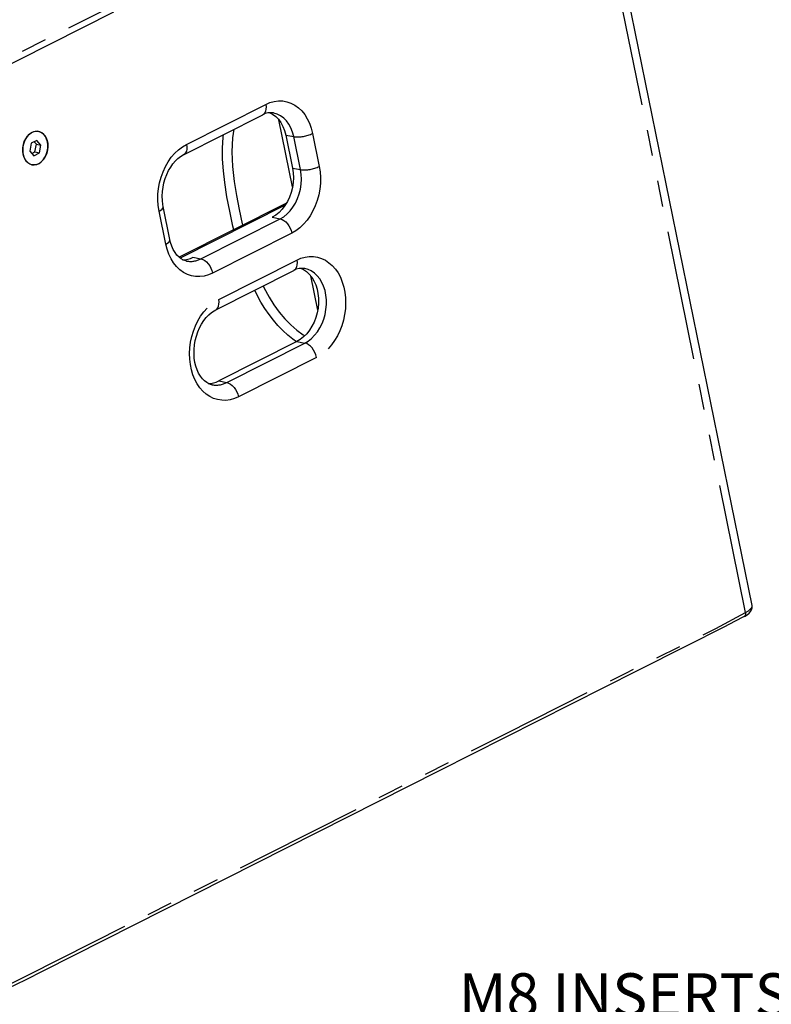
# Model space of a CAD drawing. Extents: x 61 to 4981, y 61 to 3505.
# Drawn here: x 4017 to 4460, y 2390 to 2969 of the extents above; entities that cross this region are included whole.
import ezdxf

# ---------------------------------------------------------------- set-up
doc = ezdxf.new("R2010")
doc.units = 0
doc.header["$LTSCALE"] = 12
doc.linetypes.add('SLD-PHANTOM', pattern=[12.7, 6.35, -1.27, 1.27, -1.27, 1.27, -1.27])
doc.linetypes.add('SLD-SOLID', pattern=[0])
doc.layers.get('0').update_dxf_attribs({"linetype": 'CONTINUOUS'})
doc.layers.add('CAD', color=4, linetype='SLD-SOLID')
doc.layers.add('CAM', color=1, linetype='SLD-SOLID')
doc.styles.add('SLDTEXTSTYLE0', font='SWISSC.TTF')

# ---------------------------------------------------------------- blocks, each defined once
blk = doc.blocks.new('SW_NOTE_0_4')
at = {"layer": 'CAD', "color": 0}
blk.add_line((544.18, 0), (0, 0), dxfattribs=at)
at = {"layer": 'CAD', "color": 0, "char_height": 25.4, "attachment_point": 1, "style": 'SLDTEXTSTYLE0'}
for s, insert in [('M8 INSERTS X16 - FACTORY INSTALLED.', (5.86, 79.95)), ('READY FOR HH CASTOR KIT: CK-100X32', (5.86, 34.08))]:
    blk.add_mtext(s, dxfattribs=dict(at, insert=insert))

msp = doc.modelspace()

# ---------------------------------------------------------------- linework, layer by layer
at = {"color": 8, "linetype": 'SLD-PHANTOM'}
for p, q in [((3910.13, 2895.74), (4341.25, 3113.4)), ((4444.48, 2620.56), (4344.57, 3111.02)), ((4115.44, 2895.94), (4162.07, 2919.48)), ((4177.88, 2871.04), (4169.87, 2910.36)), ((4189.68, 2902.37), (4193.63, 2882.98)), ((4173.88, 2901.4), (4178.58, 2900.5)), ((4182.53, 2881.11), (4178.58, 2900.5)), ((4177.83, 2882.01), (4182.53, 2881.11)), ((4103.25, 2837.34), (4099.3, 2856.73)), ((4173.63, 2860.25), (4111.81, 2829.04)), ((4123.99, 2828.65), (4170.62, 2852.19)), ((4165.92, 2853.09), (4170.62, 2852.19)), ((4177.49, 2843.78), (4130.86, 2820.23)), ((4119.29, 2829.55), (4123.99, 2828.65)), ((4134.42, 2804.72), (4180.33, 2827.9)), ((4192.67, 2798.45), (4188.56, 2818.62)), ((4139.2, 2755.89), (4185.12, 2779.07)), ((4180.42, 2779.97), (4185.12, 2779.07)), ((4191.99, 2770.66), (4146.08, 2747.48)), ((4134.51, 2756.79), (4139.2, 2755.89))]:
    msp.add_line(p, q, dxfattribs=at)
at = {"color": 8, "linetype": 'SLD-PHANTOM', "flags": 128}
for points in [[(4344.57, 3111.02), (4339.16, 3108.32), (4333.76, 3105.59), (4122.52, 2998.94), (4016.9, 2945.62), (3964.09, 2918.95), (3946.46, 2910.19), (3928.83, 2901.43), (3911.28, 2892.27)], [(4162.07, 2919.48), (4162.26, 2918.06), (4162.24, 2916.73), (4162, 2915.55), (4161.56, 2914.56), (4160.93, 2913.79), (4160.31, 2913.36)], [(4162.07, 2919.48), (4164.55, 2920.54), (4167.08, 2921.23), (4169.62, 2921.55), (4172.13, 2921.48), (4174.59, 2921.04), (4176.96, 2920.22), (4179.22, 2919.04), (4181.33, 2917.51), (4183.28, 2915.65), (4185.03, 2913.49), (4186.56, 2911.05), (4187.86, 2908.36), (4188.9, 2905.45), (4189.68, 2902.37)], [(4178.58, 2900.5), (4177.89, 2903.14), (4176.93, 2905.6), (4175.73, 2907.83), (4174.3, 2909.79), (4172.67, 2911.46), (4170.86, 2912.8), (4168.91, 2913.79), (4166.84, 2914.41), (4166.7, 2914.44)], [(4143.39, 2904.83), (4142.58, 2899.8), (4142.22, 2891.63), (4142.61, 2883.02), (4143.59, 2874.19), (4144.87, 2865.96), (4146.44, 2857.66), (4148.29, 2849.15), (4148.49, 2848.37)], [(4099.3, 2856.73), (4098.79, 2859.95), (4098.57, 2863.27), (4098.63, 2866.65), (4098.97, 2870.04), (4099.6, 2873.41), (4100.49, 2876.7), (4101.65, 2879.88), (4103.05, 2882.91), (4104.68, 2885.74), (4106.51, 2888.35), (4108.54, 2890.71), (4110.72, 2892.77), (4113.03, 2894.52), (4115.44, 2895.94)], [(4115.44, 2895.94), (4115.63, 2894.52), (4115.61, 2893.19), (4115.37, 2892.01), (4114.93, 2891.01), (4114.31, 2890.25), (4113.7, 2889.83)], [(4143.35, 2845.78), (4142.82, 2847.89), (4140.89, 2856.73), (4139.28, 2865.19), (4137.97, 2873.6), (4137.18, 2880.43), (4136.69, 2887.16), (4136.58, 2893.81), (4136.95, 2900.23), (4137.18, 2901.69)], [(4170.62, 2852.19), (4172.69, 2853.43), (4174.65, 2855.01), (4176.47, 2856.89), (4178.12, 2859.05), (4179.57, 2861.44), (4180.79, 2864.04), (4181.77, 2866.78), (4182.48, 2869.63), (4182.92, 2872.54), (4183.07, 2875.46), (4182.94, 2878.33), (4182.53, 2881.11)], [(4193.63, 2882.98), (4194.14, 2879.76), (4194.36, 2876.44), (4194.3, 2873.06), (4193.96, 2869.67), (4193.33, 2866.31), (4192.44, 2863.01), (4191.28, 2859.83), (4189.88, 2856.81), (4188.25, 2853.97), (4186.41, 2851.36), (4184.39, 2849), (4182.21, 2846.94), (4179.9, 2845.19), (4177.49, 2843.78)], [(4099.3, 2856.73), (4100.31, 2857.32), (4101.08, 2857.92), (4101.58, 2858.51), (4101.78, 2859.08), (4101.77, 2859.35)], [(4170.62, 2852.19), (4171.69, 2851.85), (4172.79, 2851.23), (4173.85, 2850.37), (4174.85, 2849.3), (4175.75, 2848.05), (4176.51, 2846.68), (4177.09, 2845.24), (4177.49, 2843.78)], [(4103.25, 2837.34), (4104.26, 2837.93), (4105.03, 2838.53), (4105.53, 2839.13), (4105.73, 2839.69), (4105.72, 2839.97)], [(4130.86, 2820.23), (4128.37, 2819.17), (4125.85, 2818.48), (4123.31, 2818.16), (4120.8, 2818.23), (4118.34, 2818.67), (4115.97, 2819.49), (4113.71, 2820.67), (4111.6, 2822.2), (4109.65, 2824.06), (4107.9, 2826.22), (4106.37, 2828.66), (4105.07, 2831.36), (4104.03, 2834.26), (4103.25, 2837.34)], [(4123.99, 2828.65), (4125.07, 2828.3), (4126.16, 2827.69), (4127.22, 2826.83), (4128.23, 2825.76), (4129.12, 2824.51), (4129.88, 2823.14), (4130.46, 2821.69), (4130.86, 2820.23)], [(4180.33, 2827.9), (4180.52, 2826.48), (4180.49, 2825.15), (4180.26, 2823.97), (4179.82, 2822.98), (4179.19, 2822.22), (4178.57, 2821.79)], [(4180.33, 2827.9), (4182.77, 2828.95), (4185.24, 2829.64), (4187.73, 2829.99), (4190.2, 2829.97), (4192.63, 2829.59), (4194.97, 2828.86), (4197.22, 2827.78), (4199.33, 2826.37), (4201.29, 2824.63), (4203.07, 2822.61), (4204.66, 2820.3), (4206.03, 2817.76), (4207.16, 2814.99), (4208.05, 2812.04), (4208.68, 2808.94), (4209.05, 2805.73), (4209.14, 2802.44), (4208.97, 2799.12), (4208.54, 2795.79), (4207.84, 2792.51), (4206.88, 2789.31), (4205.68, 2786.22), (4204.26, 2783.29), (4202.62, 2780.55), (4200.79, 2778.02), (4198.78, 2775.74), (4196.63, 2773.74), (4194.36, 2772.04), (4191.99, 2770.66)], [(4185.12, 2779.07), (4187.15, 2780.29), (4189.08, 2781.81), (4190.89, 2783.63), (4192.53, 2785.71), (4193.99, 2788.03), (4195.24, 2790.53), (4196.26, 2793.19), (4197.04, 2795.96), (4197.56, 2798.8), (4197.82, 2801.67), (4197.81, 2804.51), (4197.53, 2807.29), (4196.99, 2809.96), (4196.19, 2812.47), (4195.15, 2814.79), (4193.88, 2816.89), (4192.4, 2818.72), (4190.75, 2820.26), (4188.93, 2821.49), (4186.99, 2822.38), (4185.06, 2822.91)], [(4180.2, 2779.87), (4178.1, 2781.33), (4175.14, 2783.7), (4172.19, 2786.4), (4169.3, 2789.39), (4166.64, 2792.5), (4164.09, 2795.84), (4161.63, 2799.44), (4159.31, 2803.21), (4156.89, 2807.61), (4155.61, 2810.2)], [(4160.61, 2812.72), (4161.07, 2811.73), (4164.11, 2806.09), (4166.95, 2801.55), (4170.04, 2797.26), (4173.34, 2793.31), (4176.84, 2789.76), (4180.49, 2786.63), (4184.22, 2783.96), (4185.01, 2783.5)], [(4146.08, 2747.48), (4143.64, 2746.43), (4141.16, 2745.74), (4138.67, 2745.39), (4136.2, 2745.41), (4133.78, 2745.79), (4131.43, 2746.52), (4129.19, 2747.6), (4127.07, 2749.02), (4125.11, 2750.75), (4123.33, 2752.78), (4121.75, 2755.08), (4120.38, 2757.63), (4119.24, 2760.39), (4118.36, 2763.34), (4117.73, 2766.44), (4117.36, 2769.65), (4117.26, 2772.94), (4117.43, 2776.26), (4117.87, 2779.59), (4118.57, 2782.87), (4119.52, 2786.07), (4120.72, 2789.16), (4122.15, 2792.09), (4123.79, 2794.83), (4125.62, 2797.36), (4127.62, 2799.64), (4129.77, 2801.64), (4132.05, 2803.34), (4134.42, 2804.72)], [(4132.67, 2798.61), (4133.28, 2799.04), (4133.91, 2799.8), (4134.35, 2800.79), (4134.58, 2801.97), (4134.61, 2803.3), (4134.42, 2804.72)], [(4191.99, 2770.66), (4191.59, 2772.12), (4191, 2773.57), (4190.25, 2774.94), (4189.35, 2776.18), (4188.35, 2777.26), (4187.28, 2778.12), (4186.19, 2778.73), (4185.12, 2779.07)], [(4139.2, 2755.89), (4140.28, 2755.55), (4141.37, 2754.94), (4142.44, 2754.08), (4143.44, 2753), (4144.34, 2751.76), (4145.09, 2750.39), (4145.68, 2748.94), (4146.08, 2747.48)], [(4444.48, 2620.56), (4446.24, 2621.65), (4447.23, 2622.48), (4447.94, 2623.3), (4448.3, 2624.07), (4448.31, 2624.76)], [(4011.19, 2401.79), (4016.6, 2404.5), (4022, 2407.23), (4162.83, 2478.33), (4233.24, 2513.88), (4303.65, 2549.43), (4374.07, 2584.98), (4391.7, 2593.73), (4409.36, 2602.39), (4426.97, 2611.24), (4444.48, 2620.56)]]:
    msp.add_lwpolyline(points, dxfattribs=at)
at = {"color": 8, "linetype": 'SLD-PHANTOM'}
for centre, radius, start, end in [((4180.95, 2920.32), 19.96, 263.16901, 295.942), ((4184.9, 2900.93), 19.96, 263.16901, 295.942), ((4117.83, 2840.29), 13.18, 259.8143, 297.87523), ((4132.91, 2767.76), 13.43, 260.14943, 297.9348), ((4442.55, 2619.84), 2.06, 313.5619, 20.49117)]:
    msp.add_arc(centre, radius, start, end, dxfattribs=at)
at = {"layer": 'CAM', "color": 1, "linetype": 'SLD-SOLID'}
for p, q in [((4448.32, 2624.76), (4348.45, 3115.02)), ((4113.68, 2889.82), (4160.31, 2913.36)), ((4024.04, 2896.59), (4023.18, 2892.05)), ((4027.34, 2898.32), (4024.04, 2896.59)), ((4027.1, 2896.03), (4025.8, 2897.52)), ((4026.24, 2891.49), (4027.1, 2896.03)), ((4027.1, 2896.03), (4029.78, 2895.51)), ((4029.78, 2895.51), (4027.34, 2898.32)), ((4173.88, 2901.4), (4177.83, 2882.01)), ((4023.18, 2892.05), (4025.62, 2889.25)), ((4024.47, 2890.57), (4026.24, 2891.49)), ((4025.62, 2889.25), (4028.92, 2890.98)), ((4026.24, 2891.49), (4028.92, 2890.98)), ((4028.92, 2890.98), (4029.78, 2895.51)), ((4174.37, 2861.44), (4111.17, 2829.53)), ((4105.72, 2839.97), (4101.77, 2859.36)), ((4132.66, 2798.61), (4178.57, 2821.79)), ((4180.42, 2779.97), (4134.51, 2756.79)), ((4443.92, 2618.32), (4443.97, 2618.35))]:
    msp.add_line(p, q, dxfattribs=at)
at = {"layer": 'CAM', "color": 1, "linetype": 'SLD-SOLID', "flags": 128}
for points in [[(4164.19, 2914.7), (4164.21, 2914.69), (4166.16, 2913.7), (4167.97, 2912.36), (4169.6, 2910.69), (4171.03, 2908.73), (4172.24, 2906.5), (4173.19, 2904.04), (4173.88, 2901.4)], [(4033.65, 2897.41), (4033.17, 2899.09), (4032.44, 2900.58), (4031.5, 2901.82), (4030.37, 2902.78), (4029.11, 2903.41), (4027.75, 2903.69), (4026.34, 2903.61), (4024.94, 2903.18), (4023.6, 2902.41), (4022.36, 2901.32), (4021.26, 2899.97), (4020.36, 2898.39), (4019.68, 2896.64), (4019.24, 2894.8), (4019.07, 2892.91), (4019.16, 2891.06), (4019.52, 2889.3), (4020.13, 2887.71), (4020.96, 2886.33), (4022, 2885.23), (4023.2, 2884.44), (4024.52, 2883.98), (4025.91, 2883.88), (4027.32, 2884.13), (4028.7, 2884.73), (4030, 2885.67), (4031.17, 2886.89), (4032.17, 2888.36), (4032.97, 2890.03), (4033.53, 2891.84), (4033.84, 2893.72), (4033.88, 2895.59), (4033.65, 2897.41)], [(4019.45, 2895.8), (4020.02, 2897.6), (4020.82, 2899.27), (4021.83, 2900.73), (4023.01, 2901.94), (4024.31, 2902.86), (4025.69, 2903.45), (4027.1, 2903.7), (4028.49, 2903.58), (4029.81, 2903.11), (4031, 2902.3), (4032.03, 2901.18), (4032.86, 2899.8), (4033.46, 2898.2), (4033.81, 2896.44), (4033.89, 2894.58), (4033.7, 2892.7), (4033.26, 2890.85), (4032.57, 2889.11), (4031.66, 2887.54), (4030.56, 2886.2), (4029.31, 2885.12), (4027.96, 2884.37), (4026.56, 2883.95), (4025.16, 2883.89), (4023.8, 2884.18), (4022.54, 2884.82), (4021.42, 2885.79), (4020.49, 2887.05), (4019.77, 2888.54), (4019.29, 2890.23), (4019.08, 2892.05), (4019.13, 2893.93), (4019.45, 2895.8)], [(4101.77, 2859.36), (4101.56, 2860.54), (4101.27, 2862.99), (4101.19, 2865.54), (4101.32, 2868.14), (4101.65, 2870.75), (4102.19, 2873.34), (4102.93, 2875.86), (4103.85, 2878.27), (4104.94, 2880.54), (4106.16, 2882.64), (4107.51, 2884.53), (4108.95, 2886.21), (4110.46, 2887.64), (4111.99, 2888.82), (4113.48, 2889.72), (4113.68, 2889.82)], [(4177.83, 2882.01), (4178.25, 2879.23), (4178.38, 2876.36), (4178.22, 2873.44), (4177.78, 2870.53), (4177.07, 2867.68), (4176.1, 2864.93), (4174.87, 2862.34), (4173.43, 2859.95), (4171.78, 2857.79), (4169.96, 2855.91), (4167.99, 2854.33), (4165.92, 2853.09)], [(4115.51, 2827.35), (4115.17, 2827.4), (4113.62, 2827.93), (4112.32, 2828.65), (4111.1, 2829.59), (4109.84, 2830.87), (4108.71, 2832.39), (4107.7, 2834.13), (4106.84, 2836.08), (4106.14, 2838.22), (4105.72, 2839.97)], [(4182.65, 2823.15), (4184.24, 2822.39), (4186.05, 2821.16), (4187.71, 2819.62), (4189.18, 2817.79), (4190.45, 2815.69), (4191.49, 2813.37), (4192.29, 2810.85), (4192.83, 2808.19), (4193.11, 2805.41), (4193.12, 2802.57), (4192.87, 2799.7), (4192.34, 2796.86), (4191.57, 2794.09), (4190.54, 2791.43), (4189.29, 2788.93), (4187.83, 2786.61), (4186.19, 2784.53), (4184.39, 2782.71), (4182.45, 2781.19), (4180.42, 2779.97)], [(4130.6, 2754.55), (4130.25, 2754.6), (4128.69, 2755.12), (4127.35, 2755.84), (4126.1, 2756.78), (4124.82, 2758.06), (4123.65, 2759.58), (4122.62, 2761.32), (4121.72, 2763.28), (4120.99, 2765.42), (4120.43, 2767.73), (4120.07, 2770.17), (4119.9, 2772.72), (4119.94, 2775.33), (4120.19, 2777.97), (4120.64, 2780.6), (4121.3, 2783.18), (4122.15, 2785.68), (4123.17, 2788.04), (4124.35, 2790.25), (4125.66, 2792.28), (4127.07, 2794.09), (4128.57, 2795.66), (4130.11, 2796.99), (4131.68, 2798.06), (4132.66, 2798.61)], [(4443.92, 2618.32), (4443.93, 2618.33), (4445.37, 2619.22), (4446.63, 2620.26), (4447.48, 2621.24), (4448.04, 2622.23), (4448.34, 2623.26), (4448.39, 2624.31), (4448.28, 2624.75)], [(4010.41, 2399.61), (4010.84, 2399.79), (4015.37, 2401.94), (4021.03, 2404.78), (4031.11, 2409.87), (4264.29, 2527.6), (4380.88, 2586.46), (4410.03, 2601.18), (4431.89, 2612.22), (4438.63, 2615.63), (4443.48, 2618.25), (4443.89, 2618.5)]]:
    msp.add_lwpolyline(points, dxfattribs=at)
at = {"layer": 'CAM', "color": 1, "linetype": 'SLD-SOLID'}
for centre, radius, start, end in [((4164.98, 2904.93), 9.65, 79.82133, 118.96234), ((4112.98, 2841.71), 13.7, 270.73802, 297.44703), ((4183.38, 2813.07), 9.96, 80.22241, 118.90013), ((4128.05, 2769.24), 14.02, 270.48723, 297.42827)]:
    msp.add_arc(centre, radius, start, end, dxfattribs=at)

# ---------------------------------------------------------------- block references
at = {"layer": 'CAD'}
msp.add_blockref('SW_NOTE_0_4', (4269.81, 2328.44), dxfattribs=at)

doc.saveas('drawing.dxf')
